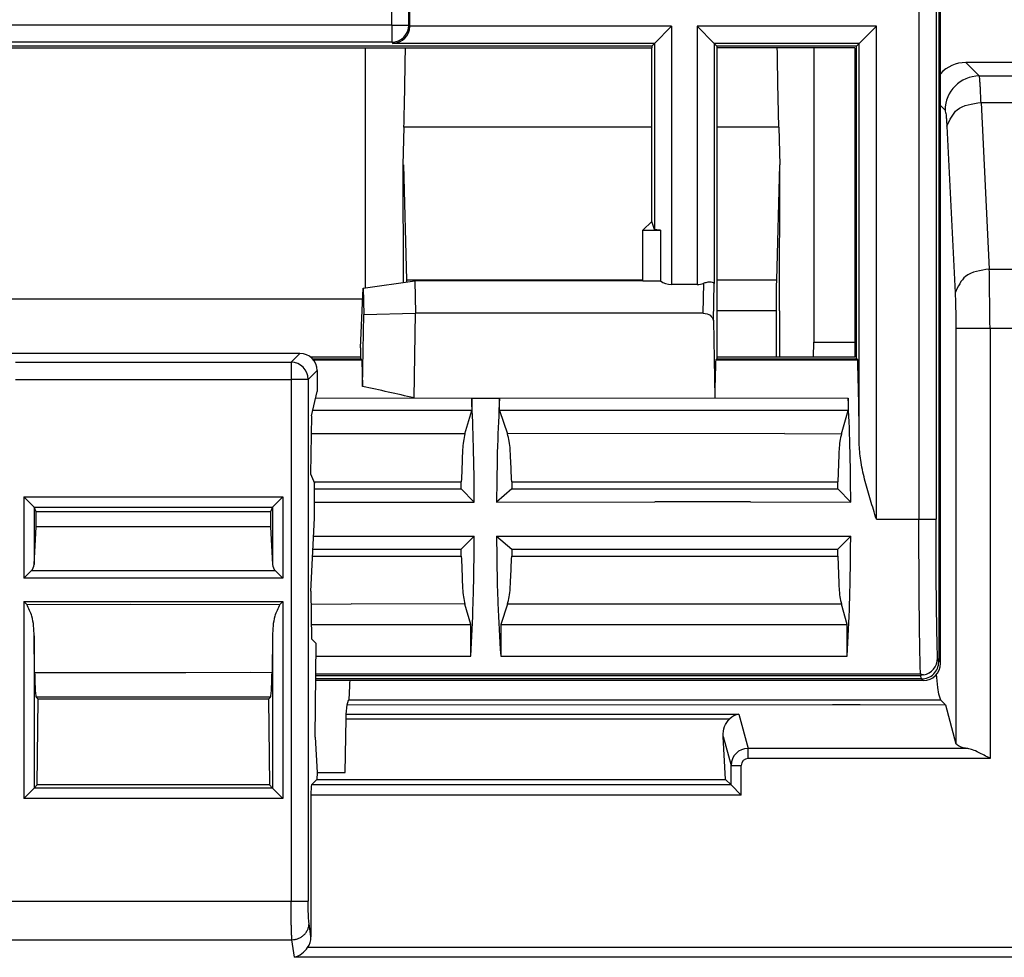
# Model space of a CAD drawing. Units: inches. Extents: x 85 to 2185, y 1295 to 1592.
# Drawn here: x 1261 to 1273, y 1454 to 1465 of the extents above; entities that cross this region are included whole.
import ezdxf

# ---------------------------------------------------------------- set-up
doc = ezdxf.new("R2010")
doc.units = ezdxf.units.IN

msp = doc.modelspace()

# ---------------------------------------------------------------- linework, layer by layer
at = {"color": 2, "linetype": 'Continuous'}
for p, q in [((1265.586877902984, 1464.910024381035), (1265.586877902984, 1469.267447234366)), ((1265.786877902984, 1464.910024381035), (1265.786847442015, 1469.268819268929)), ((1271.748476760143, 1469.04039855489), (1271.748476760143, 1459.139795188045)), ((1271.948446299174, 1468.840429015859), (1271.948066604398, 1459.139795188045)), ((1265.586877902984, 1464.910024381035), (1252.342673307382, 1464.910024381035)), ((1265.586877902984, 1464.910024381035), (1265.586877902984, 1464.710024381035)), ((1265.586877902984, 1464.910024381035), (1265.786877902984, 1464.910024381035)), ((1265.786877902984, 1464.910024381035), (1265.797351995979, 1464.896060329092)), ((1268.856191608449, 1464.896060329092), (1265.797351995979, 1464.896060329092)), ((1268.856191608449, 1464.896060329092), (1268.856191608449, 1461.880454418242)), ((1269.15496404684, 1464.896060329092), (1269.15496404684, 1461.880454418242)), ((1271.251375925102, 1464.896060329092), (1269.15496404684, 1464.896060329092)), ((1271.251375925102, 1459.139795188045), (1271.251375925102, 1464.896060329092)), ((1265.586877902984, 1464.710024381035), (1252.542824154106, 1464.710054842003)), ((1265.586877902984, 1464.710024381035), (1265.600841954927, 1464.696090790061)), ((1268.656222069418, 1464.696090790061), (1265.600841954927, 1464.696090790061)), ((1268.656222069418, 1464.696090790061), (1268.656222069418, 1462.521366129092)), ((1269.354933585871, 1464.696090790061), (1269.354933585871, 1461.889661100549)), ((1271.051406386071, 1464.696090790061), (1269.354933585871, 1464.696090790061)), ((1271.051406386071, 1460.004324016003), (1271.051406386071, 1464.696090790061)), ((1272.295413161461, 1464.472684667876), (1272.452892056979, 1464.315205772358)), ((1272.452892056979, 1464.315205772358), (1276.967388612753, 1464.315205772358)), ((1272.474055526193, 1464.004930813298), (1277.002661061444, 1464.004930813298)), ((1272.474055526193, 1464.004930813298), (1272.570876782477, 1462.058114577755)), ((1271.999926158256, 1463.969268043278), (1272.053440243077, 1463.915753958457)), ((1268.624742025967, 1463.716772496414), (1265.729239760964, 1463.716772496414)), ((1270.110613173838, 1463.716772496414), (1269.386413629317, 1463.716772496414)), ((1272.074603712291, 1463.72958898302), (1272.171424968575, 1461.782772747477)), ((1272.570876782477, 1462.058114577755), (1279.628976152324, 1462.058114577755)), ((1268.52244960849, 1461.930272535839), (1265.75742642165, 1461.930272535839)), ((1269.2257708072, 1461.54395824408), (1269.233102905573, 1461.893689062655)), ((1269.345919536117, 1461.459703557855), (1269.354933585871, 1461.889661100549)), ((1270.082426513152, 1461.930272535839), (1269.386413629317, 1461.930272535839)), ((1270.078000243975, 1461.572501659439), (1269.386413629317, 1461.572501659439)), ((1270.078000243979, 1461.572501659447), (1269.386413629321, 1461.572501659447)), ((1272.180060480185, 1461.369760002061), (1272.180060480185, 1456.515150992864)), ((1272.579512294087, 1461.369760002061), (1279.620340640715, 1461.369760002061)), ((1272.579512294087, 1461.369760002061), (1272.579512294087, 1456.342547734652)), ((1264.41013348566, 1460.971563122619), (1264.513401962725, 1461.074830099178)), ((1261.189719413413, 1460.97156306141), (1264.41013348566, 1460.971563122619)), ((1264.41013348566, 1460.971563122619), (1264.41013348566, 1460.771563122619)), ((1264.61013348566, 1460.771563122619), (1264.713400462249, 1460.874831588792)), ((1261.189719290826, 1460.771563122619), (1264.41013348566, 1460.771563122619)), ((1264.41013348566, 1460.771563122619), (1264.41013348566, 1454.675894806386)), ((1264.61013348566, 1460.771563122619), (1264.41013348566, 1460.771563122619)), ((1264.61013348566, 1460.771563122619), (1264.609859392611, 1454.675894806386)), ((1261.286050620261, 1459.398053067497), (1264.31380212549, 1459.398053067497)), ((1261.286050620261, 1459.398053067497), (1261.286050620261, 1458.448646070952)), ((1264.31380212549, 1459.398053067497), (1264.31380212549, 1458.448646070952)), ((1261.405886164432, 1459.277923014131), (1264.193966581319, 1459.277923014131)), ((1261.405886164432, 1459.277923014131), (1261.405886164432, 1458.609397208143)), ((1264.193966581319, 1459.277923014131), (1264.193966581319, 1458.609397208143)), ((1271.251375925102, 1459.139795188045), (1271.748476760143, 1459.139795188045)), ((1264.227479298829, 1458.534968897613), (1261.372373446922, 1458.534968897613)), ((1264.31380212549, 1458.448646070952), (1261.286050620261, 1458.448646070952)), ((1261.286050620261, 1458.175037128088), (1261.286050620261, 1455.876253026373)), ((1261.286050620261, 1458.175037128088), (1264.31380212549, 1458.175037128088)), ((1261.32015023289, 1458.140937515459), (1262.538748464671, 1458.143678551435)), ((1262.538748464671, 1458.143678551435), (1264.279702512863, 1458.140937515461)), ((1262.538748464673, 1458.143678551435), (1264.279702512865, 1458.140937515461)), ((1264.31380212549, 1458.175037128088), (1264.31380212549, 1455.876253026373)), ((1261.405886164432, 1457.773934908772), (1261.405886164432, 1455.996088570544)), ((1264.193966581319, 1457.773934908772), (1264.193966581319, 1455.996088570544)), ((1271.979926342623, 1457.471948368754), (1271.966438299415, 1457.512445404673)), ((1261.659926348763, 1457.341355787258), (1261.412563425418, 1457.344050708926)), ((1261.659926348766, 1457.341355787265), (1261.412563425421, 1457.344050708933)), ((1261.659926348768, 1457.34135578726), (1261.412563425422, 1457.344050708928)), ((1263.179926348763, 1457.341355787258), (1261.659926348763, 1457.341355787258)), ((1263.179926348766, 1457.341355787265), (1261.659926348766, 1457.341355787265)), ((1263.179926348768, 1457.34135578726), (1261.659926348768, 1457.34135578726)), ((1263.939926342619, 1457.346918813442), (1263.179926348763, 1457.341355787258)), ((1263.939926342623, 1457.346918813449), (1263.179926348766, 1457.341355787265)), ((1264.187289320333, 1457.344050708926), (1263.939926342619, 1457.346918813442)), ((1264.700819688294, 1457.331628716735), (1271.766468771647, 1457.331628559091)), ((1264.700612633771, 1457.312719456916), (1271.766468773975, 1457.312719456916)), ((1271.780078582516, 1457.271856827927), (1271.766468773975, 1457.312719456916)), ((1264.168287519473, 1457.05826427045), (1261.431565226277, 1457.05826427045)), ((1272.005772262009, 1457.022026682517), (1265.08085306635, 1457.022026682517)), ((1265.05209310343, 1456.806480903282), (1269.536826041101, 1456.806480903282)), ((1265.053895504707, 1456.861384983734), (1269.643058994071, 1456.861384983734)), ((1269.643058994071, 1456.861384983734), (1269.751185789603, 1456.460342996666)), ((1269.461051864802, 1456.599340649384), (1269.55204044781, 1456.261864245404)), ((1272.318258855328, 1456.460342996666), (1269.751185789603, 1456.460342996666)), ((1272.579512294087, 1456.342547734652), (1269.751185789603, 1456.342547734652)), ((1269.55204044781, 1456.032734395951), (1269.55204044781, 1456.261864245404)), ((1269.67187599198, 1455.91289885178), (1269.67187599198, 1456.261864245404)), ((1264.193966581319, 1455.996088570544), (1261.405886164432, 1455.996088570544)), ((1269.55204044781, 1456.032734395951), (1264.647812418594, 1456.032734395951)), ((1264.31380212549, 1455.876253026373), (1261.286050620261, 1455.876253026373)), ((1269.67187599198, 1455.91289885178), (1264.64185262243, 1455.91289885178)), ((1254.284575165945, 1454.675894806386), (1264.41013348566, 1454.675894806386)), ((1264.64185262243, 1454.257644809077), (1264.619514706279, 1454.412780872566)), ((1254.284575165945, 1454.224842348409), (1264.419788799328, 1454.224842348409)), ((1264.449301048038, 1454.019880790723), (1264.419788799328, 1454.224842348409)), ((1274.151450727849, 1454.132643905217), (1264.603153586644, 1454.132643905217)), ((1274.151450727849, 1454.019880790723), (1264.449301048038, 1454.019880790723))]:
    msp.add_line(p, q, dxfattribs=at)
at = {"color": 4, "linetype": 'Continuous'}
for p, q in [((1271.979926342623, 1468.808948972411), (1271.979926342623, 1457.471948368754)), ((1271.999926158259, 1457.451586904206), (1271.999926158259, 1468.788948972411)), ((1265.797351995979, 1464.896060329092), (1265.797381407549, 1465.090890540639)), ((1268.856191608449, 1464.896060329092), (1268.656222069418, 1464.696090790061)), ((1269.15496404684, 1464.896060329092), (1269.354933585871, 1464.696090790061)), ((1271.251375925102, 1464.896060329092), (1271.051406386071, 1464.696090790061)), ((1268.62474202597, 1464.664610746612), (1268.656222069418, 1464.696090790061)), ((1269.38641362932, 1464.664610746612), (1269.354933585871, 1464.696090790061)), ((1271.019926342622, 1464.664610746612), (1271.051406386071, 1464.696090790061)), ((1268.62474202597, 1464.664610746612), (1258.924741687338, 1464.664610746612)), ((1258.944741901186, 1464.644610746612), (1268.62474202597, 1464.644610746612)), ((1265.279926342619, 1461.83987336875), (1265.279926342619, 1464.644610746611)), ((1268.62474202597, 1464.664610746612), (1268.62474202597, 1464.644610746612)), ((1268.62474202597, 1462.615883060174), (1268.62474202597, 1464.644610746612)), ((1269.38641362932, 1464.664610746612), (1269.38641362932, 1464.644610746612)), ((1271.019926342622, 1464.664610746612), (1269.38641362932, 1464.664610746612)), ((1269.38641362932, 1464.644610746612), (1269.38641362932, 1461.030662114309)), ((1270.999926342622, 1464.644610746612), (1269.38641362932, 1464.644610746612)), ((1270.519926342619, 1464.644610746611), (1270.519926342619, 1461.205362975866)), ((1270.999926342622, 1464.644610746612), (1270.999926342622, 1461.030662114309)), ((1271.019926342622, 1461.010661713023), (1271.019926342622, 1464.664610746612)), ((1276.809909717235, 1464.472684667876), (1272.295413161461, 1464.472684667876)), ((1265.729239760964, 1463.716772496414), (1265.717775652593, 1463.279276058746)), ((1270.110613173838, 1463.716772496414), (1270.122077282209, 1463.279276058746)), ((1265.722077282209, 1463.279276058746), (1265.717775652593, 1463.279276058746)), ((1265.717775652593, 1463.279276058746), (1265.719926467401, 1461.901419917727)), ((1265.722077282209, 1463.279276058746), (1265.75742642165, 1461.930272535839)), ((1270.117775652593, 1463.279276058746), (1270.082426513152, 1461.930272535839)), ((1270.122077282209, 1463.279276058746), (1270.117775652593, 1463.279276058746)), ((1270.119926467401, 1461.572501659439), (1270.122077282209, 1463.279276058746)), ((1268.522449608492, 1462.513590642697), (1268.62474202597, 1462.615883060174)), ((1268.522449608492, 1462.513590642697), (1268.726038326707, 1462.513590642697)), ((1268.522449608492, 1461.920538585768), (1268.522449608492, 1462.513590642697)), ((1268.656222069418, 1462.521366129092), (1268.62474202597, 1462.615883060174)), ((1268.726038326707, 1462.513590642697), (1268.726038326706, 1461.920538585768)), ((1265.222484105487, 1461.139796517637), (1265.252868663455, 1461.836088581697)), ((1265.252868663455, 1461.836088581697), (1265.856607849942, 1461.920538701862)), ((1265.252868663455, 1461.836088581697), (1265.259276397142, 1461.530448663393)), ((1268.522449608492, 1461.920538585768), (1265.856607849942, 1461.920538701862)), ((1265.856607849942, 1461.920538701862), (1265.864494573785, 1461.543958243244)), ((1268.522449608492, 1461.920538585768), (1268.726038326706, 1461.920538585768)), ((1269.15496404684, 1461.880454418242), (1268.856191608449, 1461.880454418242)), ((1265.247270288955, 1461.70779631763), (1260.442425864803, 1461.70779631763)), ((1265.244577188868, 1460.688331585362), (1265.259276397142, 1461.530448663393)), ((1265.259276397142, 1461.530448663393), (1265.864494573785, 1461.543958243244)), ((1265.847214937174, 1460.554008750419), (1265.864494573785, 1461.543958243244)), ((1269.2257708072, 1461.54395824408), (1265.864494573785, 1461.543958243244)), ((1270.078000243975, 1461.572501659439), (1270.078000243975, 1461.030662114308)), ((1270.119926467401, 1461.572501659439), (1270.119926467401, 1461.031344338417)), ((1269.345919536117, 1461.459703557855), (1269.361728497786, 1460.554008750419)), ((1265.222484105487, 1461.139796517637), (1265.222484105487, 1461.030662114309)), ((1270.516593946099, 1461.030662114308), (1270.519926342619, 1461.205362975866)), ((1270.519926342619, 1461.205362975866), (1270.999926342619, 1461.205362975866)), ((1264.513401962725, 1461.074830099178), (1261.086450936347, 1461.074830099345)), ((1265.222484105487, 1461.030662114309), (1264.638411699241, 1461.030662114309)), ((1265.222484105487, 1461.030662114309), (1265.222484105487, 1461.010661520444)), ((1270.119926467404, 1461.031344338418), (1269.38641362932, 1461.030662114309)), ((1269.38641362932, 1461.030662114309), (1269.38641362932, 1461.010661713023)), ((1270.999926342622, 1461.030662114309), (1270.119926467404, 1461.031344338418)), ((1264.659891522055, 1461.010661520444), (1265.222484105487, 1461.010661520444)), ((1264.670896991997, 1460.997739612456), (1265.235406013474, 1460.997739612456)), ((1265.235406013474, 1460.997739612456), (1265.222484105487, 1461.010661520444)), ((1269.373491730155, 1460.997739813859), (1269.38641362932, 1461.010661713023)), ((1269.373491730155, 1460.997739813859), (1271.032848241787, 1460.997739813859)), ((1269.38641362932, 1461.010661713023), (1271.019926342622, 1461.010661713023)), ((1271.032848241787, 1460.997739813859), (1271.019926342622, 1461.010661713023)), ((1264.713400462249, 1460.874831588792), (1264.713127096559, 1460.627607523297)), ((1264.647099008841, 1460.346021068543), (1264.713127096559, 1460.627607523297)), ((1264.695449794671, 1460.552220079242), (1265.847214937174, 1460.554008750419)), ((1265.847214937174, 1460.554008750419), (1266.521317830333, 1460.552220079242)), ((1266.521317830333, 1460.552220079242), (1266.52131727258, 1460.408299846217)), ((1266.521317830333, 1460.552220079242), (1266.84680212218, 1460.552220079242)), ((1266.84680212218, 1460.552220079242), (1269.361728497786, 1460.554008750419)), ((1266.84680212218, 1460.408299846217), (1266.84680212218, 1460.552220079242)), ((1269.361728497786, 1460.554008750419), (1270.921317830333, 1460.552220079242)), ((1270.921317830333, 1460.552220079242), (1270.921317272581, 1460.408299846217)), ((1264.647099008841, 1460.346021068543), (1264.638207262412, 1459.665803704189)), ((1266.52131727258, 1460.408299846217), (1264.661702511696, 1460.408299846217)), ((1266.442531527994, 1460.136107655807), (1266.52131727258, 1460.408299846217)), ((1266.84680212218, 1460.408299846217), (1266.938747999556, 1460.136107623517)), ((1270.921317272581, 1460.408299846217), (1266.84680212218, 1460.408299846217)), ((1270.842531527995, 1460.136107655807), (1270.921317272581, 1460.408299846217)), ((1266.442531527994, 1460.136107655807), (1264.644355037673, 1460.136107655892)), ((1270.178562555172, 1460.139545124703), (1266.938747999556, 1460.136107623517)), ((1270.178562555168, 1460.139545124702), (1270.842531527992, 1460.136107655806)), ((1270.178562555172, 1460.139545124703), (1270.842531527995, 1460.136107655807)), ((1264.638207262412, 1459.665803704189), (1264.683778845856, 1459.559035454526)), ((1264.676622093627, 1459.575802787395), (1266.399929955521, 1459.575802787395)), ((1264.683778845856, 1459.151293816012), (1264.683778845856, 1459.559035454526)), ((1266.399929955521, 1459.491330386256), (1266.399929955521, 1459.575802787395)), ((1266.988463706743, 1459.575802787395), (1266.988463324688, 1459.491330386257)), ((1266.988463706743, 1459.575802787395), (1270.799929955522, 1459.575802787395)), ((1270.799929955522, 1459.491330386257), (1270.799929955522, 1459.575802787395)), ((1264.683778845858, 1459.491330386256), (1266.399929955521, 1459.491330386256)), ((1266.551402495755, 1459.338151692099), (1266.399929955521, 1459.491330386256)), ((1266.988463324688, 1459.491330386257), (1266.811686252623, 1459.338151692099)), ((1266.988463324688, 1459.491330386257), (1270.799929955522, 1459.491330386257)), ((1270.951402495756, 1459.338151692099), (1270.799929955522, 1459.491330386257)), ((1261.405886164432, 1459.277923014131), (1261.286050620261, 1459.398053067497)), ((1264.31380212549, 1459.398053067497), (1264.193966581319, 1459.277923014131)), ((1264.683778845858, 1459.338151692099), (1266.551402495755, 1459.338151692099)), ((1266.811686252623, 1459.338151692099), (1268.659926348766, 1459.341355787258)), ((1269.779926348765, 1459.341355787264), (1268.659926348765, 1459.341355787264)), ((1269.779926348766, 1459.341355787258), (1268.659926348766, 1459.341355787258)), ((1269.779926348766, 1459.341355787258), (1270.951402495756, 1459.338151692099)), ((1261.42979533134, 1459.221906968412), (1261.405886164432, 1459.277923014131)), ((1264.170057414411, 1459.221906968412), (1261.42979533134, 1459.221906968412)), ((1261.42979533134, 1459.049936337459), (1261.42979533134, 1459.221906968412)), ((1264.193966581319, 1459.277923014131), (1264.170057414411, 1459.221906968412)), ((1264.170057414411, 1459.221906968412), (1264.170057414411, 1459.049936337459)), ((1264.641478045015, 1458.297801469893), (1264.683778845856, 1459.151293816012)), ((1261.405886164432, 1458.609397208143), (1261.42979533134, 1459.049936337459)), ((1264.170057414411, 1459.049936337459), (1261.42979533134, 1459.049936337459)), ((1264.170057414411, 1459.049936337459), (1264.193966581319, 1458.609397208143)), ((1264.673301788377, 1458.939900930002), (1266.55139288851, 1458.939900930002)), ((1266.399929905505, 1458.788384569439), (1266.55139288851, 1458.939900930002)), ((1266.81169566356, 1458.939900930002), (1266.988460203755, 1458.788384569439)), ((1266.81169566356, 1458.939900930002), (1270.951392888511, 1458.939900930002)), ((1270.799929905506, 1458.788384569439), (1270.951392888511, 1458.939900930002)), ((1264.665792332174, 1458.788384569439), (1266.399929905505, 1458.788384569439)), ((1266.399926197694, 1458.703983355539), (1266.399929905505, 1458.788384569439)), ((1266.988460203755, 1458.788384569439), (1266.988464149232, 1458.703983355539)), ((1266.988460203755, 1458.788384569439), (1270.799929905506, 1458.788384569439)), ((1270.799926197694, 1458.703983355539), (1270.799929905506, 1458.788384569439)), ((1264.661609237907, 1458.703983355539), (1266.399926197694, 1458.703983355539)), ((1266.988464149232, 1458.703983355539), (1270.799926197694, 1458.703983355539)), ((1261.372373446922, 1458.534968897613), (1261.286050620261, 1458.448646070952)), ((1264.31380212549, 1458.448646070952), (1264.227479298829, 1458.534968897613)), ((1264.641478045015, 1458.297801469893), (1264.650129817514, 1457.740797586747)), ((1261.32015023289, 1458.140937515459), (1261.286050620261, 1458.175037128088)), ((1264.31380212549, 1458.175037128088), (1264.279702512863, 1458.140937515461)), ((1264.643871989598, 1458.143678551435), (1265.110445134578, 1458.147509138812)), ((1266.442523388587, 1458.143678551435), (1265.110445134576, 1458.147509138812)), ((1266.44252338859, 1458.143678551435), (1265.110445134578, 1458.147509138812)), ((1266.509968067305, 1457.908827852514), (1266.44252338859, 1458.143678551435)), ((1266.938748464674, 1458.143678551435), (1266.86003593382, 1457.908827852514)), ((1270.842523388587, 1458.143678551435), (1266.938748464671, 1458.143678551435)), ((1270.84252338859, 1458.143678551435), (1266.938748464674, 1458.143678551435)), ((1270.909968067306, 1457.908827852514), (1270.84252338859, 1458.143678551435)), ((1264.647519854325, 1457.908827852514), (1266.509968067305, 1457.908827852514)), ((1266.509966636067, 1457.539517055022), (1266.509968067305, 1457.908827852514)), ((1266.86003593382, 1457.908827852514), (1266.86003593382, 1457.539517055022)), ((1266.86003593382, 1457.908827852514), (1270.909968067306, 1457.908827852514)), ((1270.909966636068, 1457.539517055022), (1270.909968067306, 1457.908827852514)), ((1261.412563425418, 1457.344050708926), (1261.405886164432, 1457.773934908772)), ((1264.193966581319, 1457.773934908772), (1264.187289320333, 1457.344050708926)), ((1264.650129817514, 1457.740797586747), (1264.704702481653, 1457.686224922609)), ((1264.692700884625, 1456.590178758062), (1264.704702481653, 1457.686224922609)), ((1264.703096045024, 1457.539517055022), (1266.509966636067, 1457.539517055022)), ((1266.86003593382, 1457.539517055022), (1270.909966636068, 1457.539517055022)), ((1271.766468771647, 1457.331628559091), (1271.804117737673, 1457.318423034936)), ((1271.800200251308, 1457.251860997255), (1264.69994623966, 1457.251860997255)), ((1271.780078582516, 1457.271856827927), (1264.700165192027, 1457.271856827927)), ((1271.804117737673, 1457.318423034936), (1271.766468773975, 1457.312719456916)), ((1261.454740989528, 1457.035088507199), (1261.431565226277, 1457.05826427045)), ((1261.443778965471, 1456.033981371583), (1261.454740989528, 1457.035088507199)), ((1264.145111756223, 1457.035088507199), (1261.454740989528, 1457.035088507199)), ((1264.168287519473, 1457.05826427045), (1264.145111756223, 1457.035088507199)), ((1264.145111756223, 1457.035088507199), (1264.15607378028, 1456.033981371583)), ((1265.063694744026, 1456.970509731294), (1265.08085306635, 1457.022026682517)), ((1272.057289092671, 1456.970509731294), (1272.005772262009, 1457.022026682517)), ((1265.053895504707, 1456.861384983734), (1265.063694744026, 1456.970509731294)), ((1265.063694744026, 1456.970509731294), (1270.739926342619, 1456.971355904341)), ((1265.06369474403, 1456.970509731302), (1270.739926342624, 1456.971355904348)), ((1270.739926342619, 1456.971355904341), (1271.059926342619, 1456.971355904341)), ((1271.059926342619, 1456.971355904341), (1272.057289092671, 1456.970509731294)), ((1271.059926342624, 1456.971355904348), (1272.057289092676, 1456.970509731302)), ((1272.057289092671, 1456.970509731294), (1272.180060480185, 1456.515150992864)), ((1265.041154274979, 1456.179795188045), (1265.05209310343, 1456.806480903282)), ((1265.05209310343, 1456.806480903282), (1265.053895504707, 1456.861384983734)), ((1264.692700884625, 1456.590178758062), (1264.716813555664, 1456.179795188045)), ((1269.487356498114, 1456.097418345647), (1269.461051864802, 1456.599340649384)), ((1264.716813555664, 1456.179795188045), (1264.71249636829, 1456.097418345647)), ((1264.716813555664, 1456.179795188045), (1265.041154274979, 1456.179795188045)), ((1264.71249636829, 1456.097418345647), (1264.647812418594, 1456.032734395951)), ((1264.71249636829, 1456.097418345647), (1269.487356498114, 1456.097418345647)), ((1269.55204044781, 1456.032734395951), (1269.487356498114, 1456.097418345647)), ((1261.405886164432, 1455.996088570544), (1261.286050620261, 1455.876253026373)), ((1261.405886164432, 1455.996088570544), (1261.443778965471, 1456.033981371583)), ((1264.15607378028, 1456.033981371583), (1261.443778965471, 1456.033981371583)), ((1264.15607378028, 1456.033981371583), (1264.193966581319, 1455.996088570544)), ((1264.31380212549, 1455.876253026373), (1264.193966581319, 1455.996088570544)), ((1269.55204044781, 1456.032734395951), (1269.67187599198, 1455.91289885178)), ((1264.64185262243, 1455.91289885178), (1264.64185262243, 1454.257644809077))]:
    msp.add_line(p, q, dxfattribs=at)
at = {"color": 2, "linetype": 'Continuous'}
for centre, radius, start, end in [((1265.586877902984, 1464.910024381035), 0.2000000000000313, 270, 0), ((1272.453989181476, 1463.914656833959), 0.4005504409370535, 90.1569357450613, 179.8430642548866), ((1264.41013348566, 1460.771563122619), 0.2, 0, 90), ((1269.752039080048, 1456.260340379283), 0.20000443761311, 90.24444502369609, 179.5634499756547), ((1269.753069194643, 1456.26137490423), 0.08119467724804372, 91.32916150480465, 179.654689756291)]:
    msp.add_arc(centre, radius, start, end, dxfattribs=at)
at = {"color": 4, "linetype": 'Continuous'}
for centre, radius, start, end in [((1265.595573904408, 1464.897807668575), 0.2017856571552855, 271.4960000808094, 359.5038476452632), ((1272.295413161461, 1464.073232853975), 0.3994518139018283, 90, 137.7085301229046), ((1268.85369634035, 1462.10369820345), 0.2232577299823624, 235.124395757236, 270.6403868189427), ((1269.155446277872, 1462.114894985666), 0.2344410633844548, 269.882145977364, 289.344151528074), ((1264.512852640829, 1460.874282277788), 0.200548573714388, 0.1569357536464935, 89.84306113472408), ((1261.29191474968, 1458.615955922181), 0.1141599759564164, 314.8125015793005, 356.7064317761207), ((1264.307937996071, 1458.615955922181), 0.1141599759561146, 183.2935682241795, 225.1874984212176), ((1271.779956766499, 1457.471826404141), 0.1999696133175664, 270.0349030235198, 0.03494559934259827), ((1271.800200251308, 1457.451586904206), 0.1997259069509567, 270, 0), ((1271.7671255917, 1457.514281421406), 0.1993211639900272, 280.6955709844377, 359.4722211353657), ((1269.690400640671, 1456.639558263568), 0.2268222327779069, 102.047173346934, 132.6151287918782), ((1264.423867950241, 1454.256639824036), 0.2179869888415257, 325.3318394004849, 0.2641515695549826), ((1264.370051296411, 1454.289346896024), 0.2808780964034737, 286.3885647296414, 326.0890366180901)]:
    msp.add_arc(centre, radius, start, end, dxfattribs=at)
for points in [[(1265.729239760964, 1463.716772496414), (1265.739364060983, 1464.171319256061), (1265.746456926585, 1464.644610746611)], [(1270.110613173838, 1463.716772496414), (1270.100488873819, 1464.171319256061), (1270.093396008217, 1464.644610746611)], [(1268.726038326707, 1462.513590642697), (1268.686881806541, 1462.516509344439), (1268.656222069418, 1462.521366129092)], [(1265.75742642165, 1461.930272535839), (1265.757727330927, 1461.91855109983), (1265.758017924917, 1461.906748092933)], [(1269.354933585871, 1461.889661100549), (1269.34544140267, 1461.899351482531), (1269.320794939018, 1461.90550608292), (1269.280114101542, 1461.904817576477), (1269.233102905573, 1461.893689062655)], [(1270.082426513152, 1461.930272535839), (1270.079121818063, 1461.756303972258), (1270.078000243975, 1461.572501659439)], [(1269.2257708072, 1461.54395824408), (1269.31018277506, 1461.519326019599), (1269.345919536117, 1461.459703557855)], [(1265.235406013474, 1460.997739612456), (1265.240198629614, 1460.863176574321), (1265.244577188868, 1460.688331585362)], [(1269.373491730155, 1460.997739813859), (1269.367215459354, 1460.810212764205), (1269.361728497786, 1460.554008750419)], [(1271.051406386071, 1460.004324016003), (1271.043760153046, 1460.601148019597), (1271.032848241787, 1460.997739813859)], [(1265.847214937174, 1460.554008750419), (1265.545548802229, 1460.623029751437), (1265.244577188868, 1460.688331585362)], [(1266.551402495755, 1459.338151692099), (1266.541860449727, 1459.994816377305), (1266.521317830333, 1460.552220079242)], [(1266.84680212218, 1460.552220079242), (1266.822825289546, 1459.994816377305), (1266.811686252623, 1459.338151692099)], [(1270.951402495756, 1459.338151692099), (1270.941860449728, 1459.994816377305), (1270.921317830333, 1460.552220079242)], [(1266.442531527994, 1460.136107655807), (1266.425106485146, 1460.047605077965), (1266.410465324398, 1459.855041443104), (1266.399929955521, 1459.575802787395)], [(1266.988463706743, 1459.575802787395), (1266.976169648493, 1459.85504135561), (1266.959083526974, 1460.047604975018), (1266.938747999556, 1460.136107623517)], [(1270.842531527995, 1460.136107655807), (1270.825106485147, 1460.047605077965), (1270.810465324399, 1459.855041443104), (1270.799929955522, 1459.575802787395)], [(1271.251375925102, 1459.139795188045), (1271.183063434407, 1459.358781132361), (1271.120950825697, 1459.577011141029), (1271.071578341722, 1459.80083504958), (1271.051406386071, 1460.004324016003)], [(1266.509966636067, 1457.539517055022), (1266.538379791587, 1458.156783007668), (1266.55139288851, 1458.939900930002)], [(1266.81169566356, 1458.939900930002), (1266.826879086585, 1458.156783007668), (1266.86003593382, 1457.539517055022)], [(1270.909966636068, 1457.539517055022), (1270.938379791588, 1458.156783007668), (1270.951392888511, 1458.939900930002)], [(1266.399926197694, 1458.703983355539), (1266.410459392835, 1458.424744874893), (1266.425099047075, 1458.232181270852), (1266.44252338859, 1458.143678551435)], [(1266.938748464674, 1458.143678551435), (1266.959083983119, 1458.232181270852), (1266.976170096474, 1458.424744874893), (1266.988464149232, 1458.703983355539)], [(1270.799926197694, 1458.703983355539), (1270.810459392836, 1458.424744874893), (1270.825099047075, 1458.232181270852), (1270.84252338859, 1458.143678551435)], [(1261.405886164432, 1457.773934908772), (1261.380290140529, 1458.003370043106), (1261.32015023289, 1458.140937515459)], [(1264.279702512863, 1458.140937515461), (1264.219562605223, 1458.003370043108), (1264.193966581319, 1457.773934908772)], [(1261.412563425418, 1457.344050708926), (1261.415350035855, 1457.232133680824), (1261.419686071597, 1457.143584350127), (1261.425211234465, 1457.083821589211), (1261.431565226277, 1457.05826427045)], [(1264.168287519473, 1457.05826427045), (1264.174641511286, 1457.083821589211), (1264.180166674153, 1457.143584350127), (1264.184502709896, 1457.232133680824), (1264.187289320333, 1457.344050708926)], [(1265.095364118268, 1457.251860997255), (1265.090787211327, 1457.136179417931), (1265.085928195049, 1457.058731287259), (1265.08085306635, 1457.022026682517)], [(1272.005772262009, 1457.022026682517), (1271.9879638654, 1457.069262743099), (1271.971094765306, 1457.171929494468), (1271.955484484572, 1457.325979401222)], [(1269.461051864802, 1456.599340649384), (1269.477880753003, 1456.716657928266), (1269.536826041101, 1456.806480903282)], [(1272.318258855328, 1456.460342996666), (1272.220335907136, 1456.4850009084), (1272.180060480185, 1456.515150992864)], [(1272.579512294087, 1456.342547734652), (1272.510663427615, 1456.379925580113), (1272.444490472236, 1456.41384590351), (1272.376022455508, 1456.443821021929), (1272.318258855328, 1456.460342996666)], [(1264.647812418595, 1456.032734395951), (1264.643342571471, 1455.97475591939), (1264.64185262243, 1455.91289885178)]]:
    msp.add_spline(points, degree=3, dxfattribs=at)
at = {"color": 2, "linetype": 'Continuous'}
for points in [[(1272.474055526193, 1464.004930813298), (1272.47055786853, 1464.090296875296), (1272.467033857978, 1464.163999778021), (1272.463473791586, 1464.224719411364), (1272.45996758117, 1464.270066005421), (1272.456444655573, 1464.300454606154), (1272.452892056979, 1464.315205772358)], [(1272.074603712291, 1463.72958898302), (1272.19681391043, 1463.920691417048), (1272.474055526193, 1464.004930813298)], [(1272.053440243077, 1463.915753958457), (1272.060263304735, 1463.890586262921), (1272.064946162311, 1463.861014273575), (1272.069145330575, 1463.816543575577), (1272.074603712291, 1463.72958898302)], [(1272.570876782477, 1462.058114577755), (1272.293635166714, 1461.973875181505), (1272.171424968575, 1461.782772747477)], [(1272.579512294087, 1461.369760002061), (1272.577357247521, 1461.558096157155), (1272.575194538282, 1461.740317439544), (1272.573046369122, 1461.908105148364), (1272.570876782477, 1462.058114577755)], [(1272.171424968575, 1461.782772747477), (1272.175084239945, 1461.693150113605), (1272.177796033431, 1461.591934423248), (1272.179246790484, 1461.503780750237), (1272.180060480185, 1461.369760002061)], [(1272.180060480185, 1461.369760002061), (1272.193926708316, 1461.369760002061), (1272.225866121555, 1461.369760002061), (1272.274380645259, 1461.369760002061), (1272.337196099157, 1461.369760002061), (1272.41136941018, 1461.369760002061), (1272.493423849549, 1461.369760002061), (1272.579512294087, 1461.369760002061)], [(1271.748476760143, 1459.139795188045), (1271.784530125362, 1459.139795188045), (1271.821382341443, 1459.139795188045), (1271.856876527519, 1459.139795188045), (1271.888658278969, 1459.139795188045), (1271.914628354922, 1459.139795188045), (1271.933414244942, 1459.139795188045), (1271.944490646727, 1459.139795188045), (1271.948066604398, 1459.139795188045)], [(1271.766468771647, 1457.331628559091), (1271.765643589544, 1457.357404829892), (1271.76482930067, 1457.384752050895), (1271.76153597152, 1457.516800629078), (1271.7585351751, 1457.673121212477), (1271.755859670665, 1457.851782528059), (1271.75354221747, 1458.05085330279), (1271.751088232248, 1458.341490658505), (1271.749422550052, 1458.652784604422), (1271.748579344664, 1458.978355061724), (1271.748512635311, 1459.044321957268), (1271.748480236569, 1459.110275231518), (1271.748477642643, 1459.12503479382), (1271.748476760143, 1459.139795188045)], [(1271.966438299415, 1457.512445404673), (1271.965613122785, 1457.535644022512), (1271.964798839701, 1457.560256364608), (1271.961505513546, 1457.67909996821), (1271.958504717511, 1457.819788442888), (1271.955829211772, 1457.980583660103), (1271.953511756501, 1458.159747491315), (1271.951057770232, 1458.421321061722), (1271.949392088905, 1458.701485394357), (1271.948548883695, 1458.994499074356), (1271.948482174119, 1459.053869401687), (1271.948449775129, 1459.113227425176), (1271.948399719592, 1459.126510957082), (1271.948066604398, 1459.139795188045)], [(1269.751185789603, 1456.342547734652), (1269.751185789603, 1456.362061120699), (1269.751185789603, 1456.381903955982), (1269.751185789603, 1456.401166901327), (1269.751185789603, 1456.418877121086), (1269.751185789603, 1456.434144849195), (1269.751185789603, 1456.446318061289), (1269.751185789603, 1456.4559560635), (1269.751185789603, 1456.460342996666)], [(1269.55204044781, 1456.261864245404), (1269.553310057826, 1456.261864245404), (1269.562197327941, 1456.261864245404), (1269.573710933195, 1456.261864245404), (1269.589273442897, 1456.261864245404), (1269.608094183094, 1456.261864245404), (1269.628994144151, 1456.261864245404), (1269.650658102624, 1456.261864245404), (1269.67187599198, 1456.261864245404)], [(1264.419788799328, 1454.224842348409), (1264.418106489318, 1454.24886822834), (1264.415869861914, 1454.295203890275), (1264.414201517719, 1454.344175395606), (1264.412784183788, 1454.400723309396), (1264.411513917015, 1454.472647242818), (1264.41081011638, 1454.53181984651), (1264.410339056301, 1454.59583816623), (1264.410163440221, 1454.645528470371), (1264.41013348566, 1454.675894806386)], [(1264.41013348566, 1454.675894806386), (1264.445496634587, 1454.675894806386), (1264.481603232042, 1454.675894806386), (1264.51643650047, 1454.675894806386), (1264.547804400799, 1454.675894806386), (1264.573741916969, 1454.675894806386), (1264.592931259059, 1454.675894806386), (1264.605299198327, 1454.675894806386), (1264.609859392611, 1454.675894806386)], [(1264.619514706279, 1454.412780872566), (1264.615646449398, 1454.451951900993), (1264.61251013512, 1454.515376755574), (1264.610623637501, 1454.58670826564), (1264.609949885043, 1454.644572457228), (1264.609859392611, 1454.675894806386)], [(1264.419788799328, 1454.224842348409), (1264.455788026151, 1454.228538434683), (1264.492588188512, 1454.238993526337), (1264.528022346616, 1454.256667911613), (1264.559769079152, 1454.281061920314), (1264.585694796427, 1454.310935686301), (1264.604475975616, 1454.344277942868), (1264.615588187261, 1454.378906367965), (1264.619514706279, 1454.412780872566)]]:
    msp.add_spline(points, degree=3, dxfattribs=at)

doc.saveas('drawing.dxf')
